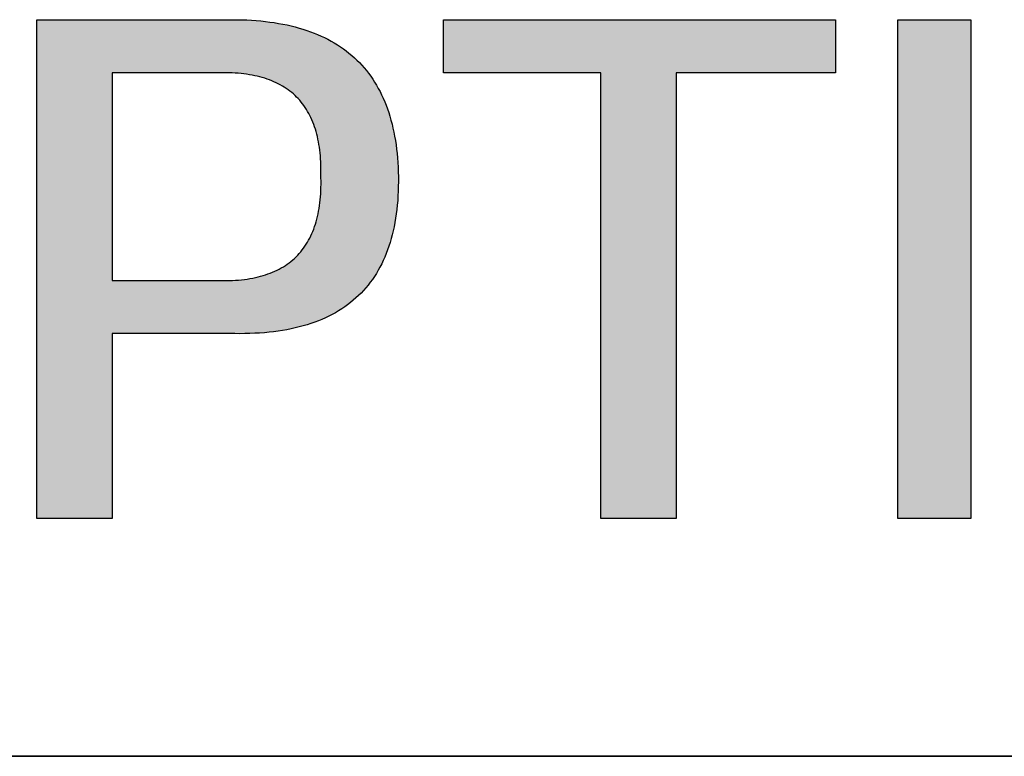
# Model space of a CAD drawing. Units: millimetres. Extents: x -8 to 869, y 0 to 348.
# Drawn here: x 821 to 830, y 174 to 181 of the extents above; entities that cross this region are included whole.
import ezdxf

# ---------------------------------------------------------------- set-up
doc = ezdxf.new("R2010")
doc.units = ezdxf.units.MM
doc.layers.add('粗实线层', color=7, linetype='Continuous', lineweight=35)

msp = doc.modelspace()

# ---------------------------------------------------------------- hatches: boundary and pattern name
h = msp.add_hatch(color=256)
h.paths.add_polyline_path([(822.7041, 177.5429), (822.7527, 177.5426), (822.8005, 177.543), (822.8476, 177.5442), (822.8939, 177.5461), (822.9394, 177.5488), (822.9841, 177.5522), (823.0281, 177.5563), (823.0713, 177.5613), (823.1137, 177.5669), (823.1553, 177.5733), (823.1962, 177.5805), (823.2362, 177.5884), (823.2755, 177.597), (823.3141, 177.6064), (823.3518, 177.6165), (823.3888, 177.6274), (823.425, 177.639), (823.4604, 177.6514), (823.4951, 177.6645), (823.529, 177.6784), (823.5621, 177.693), (823.5944, 177.7084), (823.626, 177.7245), (823.6567, 177.7413), (823.6867, 177.7589), (823.716, 177.7773), (823.7444, 177.7964), (823.7721, 177.8162), (823.799, 177.8368), (823.8251, 177.8581), (823.8505, 177.8802), (823.875, 177.903), (823.8988, 177.9266), (823.9218, 177.9509), (823.9441, 177.976), (823.9656, 178.0018), (823.9863, 178.0284), (824.0062, 178.0557), (824.0253, 178.0837), (824.0437, 178.1125), (824.0613, 178.142), (824.0781, 178.1723), (824.0941, 178.2033), (824.1094, 178.2351), (824.1239, 178.2677), (824.1376, 178.3009), (824.1506, 178.3349), (824.1627, 178.3697), (824.1741, 178.4052), (824.1847, 178.4415), (824.1946, 178.4785), (824.2036, 178.5162), (824.2119, 178.5547), (824.2194, 178.5939), (824.2262, 178.6339), (824.2321, 178.6747), (824.2373, 178.7161), (824.2417, 178.7584), (824.2454, 178.8013), (824.2482, 178.8451), (824.2503, 178.8895), (824.2516, 178.9347), (824.2522, 178.9807), (824.2519, 179.0274), (824.2509, 179.0727), (824.2492, 179.1174), (824.2467, 179.1613), (824.2435, 179.2045), (824.2396, 179.2471), (824.235, 179.2889), (824.2296, 179.33), (824.2236, 179.3705), (824.2167, 179.4102), (824.2092, 179.4492), (824.2009, 179.4875), (824.192, 179.5251), (824.1822, 179.562), (824.1718, 179.5983), (824.1606, 179.6338), (824.1487, 179.6686), (824.1361, 179.7027), (824.1228, 179.7361), (824.1087, 179.7687), (824.0939, 179.8007), (824.0784, 179.832), (824.0622, 179.8626), (824.0452, 179.8925), (824.0275, 179.9216), (824.0091, 179.9501), (823.9899, 179.9779), (823.97, 180.005), (823.9494, 180.0313), (823.9281, 180.057), (823.9061, 180.0819), (823.8833, 180.1062), (823.8598, 180.1297), (823.8355, 180.1526), (823.8106, 180.1747), (823.7849, 180.1962), (823.7585, 180.2169), (823.7314, 180.2369), (823.7035, 180.2562), (823.6749, 180.2749), (823.6456, 180.2928), (823.6156, 180.31), (823.5848, 180.3265), (823.5533, 180.3423), (823.5211, 180.3574), (823.4882, 180.3719), (823.4545, 180.3856), (823.4201, 180.3985), (823.385, 180.4108), (823.3492, 180.4224), (823.3126, 180.4333), (823.2753, 180.4435), (823.2373, 180.453), (823.1985, 180.4618), (823.1591, 180.4698), (823.1189, 180.4772), (823.0779, 180.4839), (823.0363, 180.4898), (822.9939, 180.4951), (822.9508, 180.4997), (822.907, 180.5035), (822.8625, 180.5067), (822.8172, 180.5091), (822.7712, 180.5108), (822.7244, 180.5119), (820.8304, 180.5119), (820.8304, 175.7964), (821.5432, 175.7964), (821.5432, 177.5429)])
h.paths.add_polyline_path([(821.5432, 180.0098), (822.5615, 180.0098), (822.5918, 180.0102), (822.6217, 180.0101), (822.651, 180.0096), (822.6798, 180.0085), (822.7082, 180.007), (822.7361, 180.005), (822.7634, 180.0025), (822.7903, 179.9995), (822.8167, 179.996), (822.8426, 179.992), (822.8681, 179.9875), (822.893, 179.9826), (822.9175, 179.9771), (822.9414, 179.9712), (822.9649, 179.9648), (822.9879, 179.9578), (823.0104, 179.9504), (823.0324, 179.9425), (823.054, 179.9341), (823.075, 179.9253), (823.0956, 179.9159), (823.1156, 179.906), (823.1352, 179.8957), (823.1543, 179.8848), (823.1729, 179.8735), (823.1911, 179.8617), (823.2087, 179.8494), (823.2258, 179.8366), (823.2425, 179.8233), (823.2587, 179.8095), (823.2743, 179.7952), (823.2895, 179.7805), (823.3043, 179.7652), (823.3185, 179.7495), (823.3322, 179.7332), (823.3455, 179.7165), (823.3582, 179.6993), (823.3705, 179.6816), (823.3823, 179.6634), (823.3936, 179.6447), (823.4044, 179.6256), (823.4147, 179.6059), (823.4246, 179.5857), (823.4339, 179.5651), (823.4428, 179.544), (823.4512, 179.5223), (823.4591, 179.5002), (823.4665, 179.4776), (823.4734, 179.4545), (823.4798, 179.4309), (823.4858, 179.4069), (823.4912, 179.3823), (823.4962, 179.3572), (823.5007, 179.3317), (823.5047, 179.3056), (823.5082, 179.2791), (823.5112, 179.2521), (823.5137, 179.2246), (823.5158, 179.1966), (823.5174, 179.1681), (823.5184, 179.1391), (823.519, 179.1096), (823.5191, 179.0797), (823.5187, 179.0492), (823.5198, 179.0174), (823.5203, 178.9861), (823.5203, 178.9553), (823.5198, 178.925), (823.5187, 178.8952), (823.5172, 178.866), (823.5152, 178.8372), (823.5127, 178.809), (823.5096, 178.7813), (823.5061, 178.7541), (823.502, 178.7274), (823.4974, 178.7012), (823.4924, 178.6755), (823.4868, 178.6504), (823.4807, 178.6257), (823.4741, 178.6016), (823.467, 178.5779), (823.4594, 178.5548), (823.4513, 178.5322), (823.4427, 178.5101), (823.4335, 178.4886), (823.4239, 178.4675), (823.4138, 178.4469), (823.4031, 178.4269), (823.392, 178.4074), (823.3803, 178.3884), (823.3681, 178.3699), (823.3555, 178.3519), (823.3423, 178.3344), (823.3286, 178.3174), (823.3144, 178.3009), (823.2997, 178.285), (823.2845, 178.2696), (823.2688, 178.2546), (823.2525, 178.2402), (823.2358, 178.2263), (823.2186, 178.213), (823.2008, 178.2001), (823.1826, 178.1877), (823.1638, 178.1759), (823.1445, 178.1645), (823.1248, 178.1537), (823.1045, 178.1434), (823.0837, 178.1336), (823.0624, 178.1243), (823.0406, 178.1155), (823.0183, 178.1072), (822.9955, 178.0995), (822.9722, 178.0922), (822.9483, 178.0855), (822.924, 178.0793), (822.8992, 178.0736), (822.8738, 178.0684), (822.848, 178.0637), (822.8216, 178.0595), (822.7947, 178.0559), (822.7674, 178.0527), (822.7395, 178.0501), (822.7111, 178.0479), (822.6822, 178.0463), (822.6528, 178.0452), (822.6229, 178.0446), (822.5925, 178.0445), (822.5615, 178.045), (821.5432, 178.045)], flags=16)
for points in [[(828.3863, 180.0098), (828.3863, 180.5119), (824.6796, 180.5119), (824.6796, 180.0098), (826.1663, 180.0098), (826.1663, 175.7964), (826.8791, 175.7964), (826.8791, 180.0098)], [(829.6693, 175.7964), (829.6693, 180.5119), (828.9768, 180.5119), (828.9768, 175.7964)]]:
    msp.add_hatch(color=256).paths.add_polyline_path(points)

# ---------------------------------------------------------------- linework, layer by layer
for points in [[(820.8304, 180.5119), (820.8305, 180.5119), (820.8308, 180.5119), (820.8312, 180.5119), (820.8318, 180.5119), (820.8326, 180.5119), (820.8335, 180.5119), (820.8346, 180.5119), (820.8358, 180.5119), (820.8373, 180.5119), (820.8389, 180.5119), (820.8425, 180.5119), (820.8468, 180.5119), (820.8517, 180.5119), (820.8572, 180.5119), (820.8633, 180.5119), (820.87, 180.5119), (820.8772, 180.5119), (820.8851, 180.5119), (820.8934, 180.5119), (820.9023, 180.5119), (820.9118, 180.5119), (820.9218, 180.5119), (820.9322, 180.5119), (820.9432, 180.5119), (820.9547, 180.5119), (820.9666, 180.5119), (820.979, 180.5119), (820.9919, 180.5119), (821.0052, 180.5119), (821.0189, 180.5119), (821.0331, 180.5119), (821.0477, 180.5119), (821.0627, 180.5119), (821.078, 180.5119), (821.0938, 180.5119), (821.1099, 180.5119), (821.1264, 180.5119), (821.1432, 180.5119), (821.1603, 180.5119), (821.1778, 180.5119), (821.1956, 180.5119), (821.2137, 180.5119), (821.2321, 180.5119), (821.2508, 180.5119), (821.2697, 180.5119), (821.2889, 180.5119), (821.3084, 180.5119), (821.328, 180.5119), (821.348, 180.5119), (821.3681, 180.5119), (821.3884, 180.5119), (821.409, 180.5119), (821.4297, 180.5119), (821.4506, 180.5119), (821.4716, 180.5119), (821.5142, 180.5119), (821.5573, 180.5119), (821.6008, 180.5119), (821.6446, 180.5119), (821.6888, 180.5119), (821.7774, 180.5119), (821.8661, 180.5119), (821.9102, 180.5119), (821.9541, 180.5119), (821.9976, 180.5119), (822.0407, 180.5119), (822.0832, 180.5119), (822.1043, 180.5119), (822.1252, 180.5119), (822.1459, 180.5119), (822.1664, 180.5119), (822.1868, 180.5119), (822.2069, 180.5119), (822.2268, 180.5119), (822.2465, 180.5119), (822.266, 180.5119), (822.2852, 180.5119), (822.3041, 180.5119), (822.3228, 180.5119), (822.3412, 180.5119), (822.3593, 180.5119), (822.3771, 180.5119), (822.3945, 180.5119), (822.4117, 180.5119), (822.4285, 180.5119), (822.445, 180.5119), (822.4611, 180.5119), (822.4768, 180.5119), (822.4922, 180.5119), (822.5072, 180.5119), (822.5218, 180.5119), (822.5359, 180.5119), (822.5497, 180.5119), (822.563, 180.5119), (822.5758, 180.5119), (822.5882, 180.5119), (822.6002, 180.5119), (822.6116, 180.5119), (822.6226, 180.5119), (822.6331, 180.5119), (822.6431, 180.5119), (822.6525, 180.5119), (822.6614, 180.5119), (822.6698, 180.5119), (822.6776, 180.5119), (822.6849, 180.5119), (822.6916, 180.5119), (822.6977, 180.5119), (822.7032, 180.5119), (822.7081, 180.5119), (822.7124, 180.5119), (822.716, 180.5119), (822.7176, 180.5119), (822.719, 180.5119), (822.7203, 180.5119), (822.7214, 180.5119), (822.7223, 180.5119), (822.7231, 180.5119), (822.7237, 180.5119), (822.7241, 180.5119), (822.7244, 180.5119), (822.7244, 180.5119)], [(820.8304, 175.7964), (820.8304, 175.7964), (820.8304, 175.7966), (820.8304, 175.7969), (820.8304, 175.7972), (820.8304, 175.7977), (820.8304, 175.7983), (820.8304, 175.799), (820.8304, 175.7998), (820.8304, 175.8007), (820.8304, 175.8017), (820.8304, 175.8028), (820.8304, 175.804), (820.8304, 175.8053), (820.8304, 175.8068), (820.8304, 175.8083), (820.8304, 175.8099), (820.8304, 175.8116), (820.8304, 175.8135), (820.8304, 175.8154), (820.8304, 175.8174), (820.8304, 175.8195), (820.8304, 175.8218), (820.8304, 175.8241), (820.8304, 175.8265), (820.8304, 175.829), (820.8304, 175.8316), (820.8304, 175.8343), (820.8304, 175.8371), (820.8304, 175.8401), (820.8304, 175.8431), (820.8304, 175.8462), (820.8304, 175.8493), (820.8304, 175.8526), (820.8304, 175.856), (820.8304, 175.8595), (820.8304, 175.863), (820.8304, 175.8667), (820.8304, 175.8705), (820.8304, 175.8743), (820.8304, 175.8782), (820.8304, 175.8823), (820.8304, 175.8864), (820.8304, 175.8906), (820.8304, 175.8949), (820.8304, 175.8993), (820.8304, 175.9037), (820.8304, 175.9083), (820.8304, 175.9129), (820.8304, 175.9177), (820.8304, 175.9225), (820.8304, 175.9274), (820.8304, 175.9324), (820.8304, 175.9375), (820.8304, 175.9427), (820.8304, 175.9479), (820.8304, 175.9533), (820.8304, 175.9587), (820.8304, 175.9642), (820.8304, 175.9698), (820.8304, 175.9755), (820.8304, 175.9812), (820.8304, 175.9871), (820.8304, 175.993), (820.8304, 175.999), (820.8304, 176.0051), (820.8304, 176.0113), (820.8304, 176.0175), (820.8304, 176.0238), (820.8304, 176.0302), (820.8304, 176.0367), (820.8304, 176.0433), (820.8304, 176.0499), (820.8304, 176.0566), (820.8304, 176.0634), (820.8304, 176.0703), (820.8304, 176.0772), (820.8304, 176.0843), (820.8304, 176.0914), (820.8304, 176.0985), (820.8304, 176.1058), (820.8304, 176.1131), (820.8304, 176.1205), (820.8304, 176.128), (820.8304, 176.1355), (820.8304, 176.1431), (820.8304, 176.1508), (820.8304, 176.1586), (820.8304, 176.1664), (820.8304, 176.1743), (820.8304, 176.1823), (820.8304, 176.1903), (820.8304, 176.1984), (820.8304, 176.2066), (820.8304, 176.2149), (820.8304, 176.2232), (820.8304, 176.2316), (820.8304, 176.24), (820.8304, 176.2485), (820.8304, 176.2571), (820.8304, 176.2658), (820.8304, 176.2745), (820.8304, 176.2833), (820.8304, 176.301), (820.8304, 176.319), (820.8304, 176.3373), (820.8304, 176.3558), (820.8304, 176.3746), (820.8304, 176.3936), (820.8304, 176.4129), (820.8304, 176.4323), (820.8304, 176.4521), (820.8304, 176.472), (820.8304, 176.4922), (820.8304, 176.5126), (820.8304, 176.5332), (820.8304, 176.554), (820.8304, 176.5751), (820.8304, 176.5963), (820.8304, 176.6178), (820.8304, 176.6394), (820.8304, 176.6613), (820.8304, 176.6833), (820.8304, 176.7056), (820.8304, 176.728), (820.8304, 176.7506), (820.8304, 176.7734), (820.8304, 176.7964), (820.8304, 176.8196), (820.8304, 176.8429), (820.8304, 176.8664), (820.8304, 176.8901), (820.8304, 176.9139), (820.8304, 176.9379), (820.8304, 176.962), (820.8304, 176.9863), (820.8304, 177.0107), (820.8304, 177.0353), (820.8304, 177.0601), (820.8304, 177.0849), (820.8304, 177.1099), (820.8304, 177.135), (820.8304, 177.1603), (820.8304, 177.1857), (820.8304, 177.2112), (820.8304, 177.2368), (820.8304, 177.2626), (820.8304, 177.2884), (820.8304, 177.3144), (820.8304, 177.3404), (820.8304, 177.3666), (820.8304, 177.3928), (820.8304, 177.4192), (820.8304, 177.4456), (820.8304, 177.4722), (820.8304, 177.4988), (820.8304, 177.5255), (820.8304, 177.5523), (820.8304, 177.5791), (820.8304, 177.606), (820.8304, 177.6601), (820.8304, 177.7144), (820.8304, 177.7689), (820.8304, 177.8235), (820.8304, 177.8784), (820.8304, 177.9334), (820.8304, 177.9885), (820.8304, 178.0437), (820.8304, 178.1541), (820.8304, 178.2646), (820.8304, 178.3198), (820.8304, 178.3749), (820.8304, 178.4299), (820.8304, 178.4847), (820.8304, 178.5394), (820.8304, 178.5939), (820.8304, 178.6482), (820.8304, 178.7022), (820.8304, 178.7292), (820.8304, 178.756), (820.8304, 178.7828), (820.8304, 178.8095), (820.8304, 178.8361), (820.8304, 178.8626), (820.8304, 178.8891), (820.8304, 178.9154), (820.8304, 178.9417), (820.8304, 178.9679), (820.8304, 178.9939), (820.8304, 179.0199), (820.8304, 179.0457), (820.8304, 179.0715), (820.8304, 179.0971), (820.8304, 179.1226), (820.8304, 179.148), (820.8304, 179.1732), (820.8304, 179.1984), (820.8304, 179.2234), (820.8304, 179.2482), (820.8304, 179.2729), (820.8304, 179.2975), (820.8304, 179.322), (820.8304, 179.3463), (820.8304, 179.3704), (820.8304, 179.3944), (820.8304, 179.4182), (820.8304, 179.4419), (820.8304, 179.4654), (820.8304, 179.4887), (820.8304, 179.5119), (820.8304, 179.5348), (820.8304, 179.5576), (820.8304, 179.5803), (820.8304, 179.6027), (820.8304, 179.6249), (820.8304, 179.647), (820.8304, 179.6688), (820.8304, 179.6905), (820.8304, 179.712), (820.8304, 179.7332), (820.8304, 179.7543), (820.8304, 179.7751), (820.8304, 179.7957), (820.8304, 179.8161), (820.8304, 179.8363), (820.8304, 179.8562), (820.8304, 179.8759), (820.8304, 179.8954), (820.8304, 179.9147), (820.8304, 179.9337), (820.8304, 179.9524), (820.8304, 179.971), (820.8304, 179.9892), (820.8304, 180.0072), (820.8304, 180.025), (820.8304, 180.0338), (820.8304, 180.0425), (820.8304, 180.0512), (820.8304, 180.0597), (820.8304, 180.0683), (820.8304, 180.0767), (820.8304, 180.0851), (820.8304, 180.0934), (820.8304, 180.1017), (820.8304, 180.1098), (820.8304, 180.118), (820.8304, 180.126), (820.8304, 180.134), (820.8304, 180.1419), (820.8304, 180.1497), (820.8304, 180.1575), (820.8304, 180.1651), (820.8304, 180.1728), (820.8304, 180.1803), (820.8304, 180.1878), (820.8304, 180.1952), (820.8304, 180.2025), (820.8304, 180.2097), (820.8304, 180.2169), (820.8304, 180.224), (820.8304, 180.231), (820.8304, 180.238), (820.8304, 180.2449), (820.8304, 180.2516), (820.8304, 180.2584), (820.8304, 180.265), (820.8304, 180.2716), (820.8304, 180.278), (820.8304, 180.2844), (820.8304, 180.2908), (820.8304, 180.297), (820.8304, 180.3032), (820.8304, 180.3093), (820.8304, 180.3153), (820.8304, 180.3212), (820.8304, 180.327), (820.8304, 180.3328), (820.8304, 180.3385), (820.8304, 180.3441), (820.8304, 180.3496), (820.8304, 180.355), (820.8304, 180.3603), (820.8304, 180.3656), (820.8304, 180.3708), (820.8304, 180.3758), (820.8304, 180.3808), (820.8304, 180.3858), (820.8304, 180.3906), (820.8304, 180.3953), (820.8304, 180.4), (820.8304, 180.4045), (820.8304, 180.409), (820.8304, 180.4134), (820.8304, 180.4177), (820.8304, 180.4219), (820.8304, 180.426), (820.8304, 180.43), (820.8304, 180.434), (820.8304, 180.4378), (820.8304, 180.4416), (820.8304, 180.4452), (820.8304, 180.4488), (820.8304, 180.4523), (820.8304, 180.4556), (820.8304, 180.4589), (820.8304, 180.4621), (820.8304, 180.4652), (820.8304, 180.4682), (820.8304, 180.4711), (820.8304, 180.4739), (820.8304, 180.4766), (820.8304, 180.4793), (820.8304, 180.4818), (820.8304, 180.4842), (820.8304, 180.4865), (820.8304, 180.4887), (820.8304, 180.4909), (820.8304, 180.4929), (820.8304, 180.4948), (820.8304, 180.4966), (820.8304, 180.4984), (820.8304, 180.5), (820.8304, 180.5015), (820.8304, 180.5029), (820.8304, 180.5042), (820.8304, 180.5055), (820.8304, 180.5066), (820.8304, 180.5076), (820.8304, 180.5085), (820.8304, 180.5093), (820.8304, 180.51), (820.8304, 180.5105), (820.8304, 180.511), (820.8304, 180.5114), (820.8304, 180.5117), (820.8304, 180.5118), (820.8304, 180.5119)], [(822.7244, 180.5119), (822.7712, 180.5108), (822.8172, 180.5091), (822.8625, 180.5067), (822.907, 180.5035), (822.9508, 180.4997), (822.9939, 180.4951), (823.0363, 180.4898), (823.0779, 180.4839), (823.1189, 180.4772), (823.1591, 180.4698), (823.1985, 180.4618), (823.2373, 180.453), (823.2753, 180.4435), (823.3126, 180.4333), (823.3492, 180.4224), (823.385, 180.4108), (823.4201, 180.3985), (823.4545, 180.3856), (823.4882, 180.3719), (823.5211, 180.3574), (823.5533, 180.3423), (823.5848, 180.3265), (823.6156, 180.31), (823.6456, 180.2928), (823.6749, 180.2749), (823.7035, 180.2562), (823.7314, 180.2369), (823.7585, 180.2169), (823.7849, 180.1962), (823.8106, 180.1747), (823.8355, 180.1526), (823.8598, 180.1297), (823.8833, 180.1062), (823.9061, 180.0819), (823.9281, 180.057), (823.9494, 180.0313), (823.97, 180.005), (823.9899, 179.9779), (824.0091, 179.9501), (824.0275, 179.9216), (824.0452, 179.8925), (824.0622, 179.8626), (824.0784, 179.832), (824.0939, 179.8007), (824.1087, 179.7687), (824.1228, 179.7361), (824.1361, 179.7027), (824.1487, 179.6686), (824.1606, 179.6338), (824.1718, 179.5983), (824.1822, 179.562), (824.192, 179.5251), (824.2009, 179.4875), (824.2092, 179.4492), (824.2167, 179.4102), (824.2236, 179.3705), (824.2296, 179.33), (824.235, 179.2889), (824.2396, 179.2471), (824.2435, 179.2045), (824.2467, 179.1613), (824.2492, 179.1174), (824.2509, 179.0727), (824.2519, 179.0274)], [(824.6796, 180.0098), (824.6796, 180.5119)], [(824.6796, 180.5119), (828.3863, 180.5119)], [(828.3863, 180.5119), (828.3863, 180.0098)], [(828.9768, 175.7964), (828.9768, 180.5119)], [(828.9768, 180.5119), (829.6693, 180.5119)], [(829.6693, 180.5119), (829.6693, 175.7964)], [(822.5615, 180.0098), (822.5614, 180.0098), (822.5608, 180.0098), (822.5599, 180.0098), (822.5586, 180.0098), (822.557, 180.0098), (822.555, 180.0098), (822.5527, 180.0098), (822.5501, 180.0098), (822.5471, 180.0098), (822.5439, 180.0098), (822.5403, 180.0098), (822.5364, 180.0098), (822.5277, 180.0098), (822.5178, 180.0098), (822.5068, 180.0098), (822.4947, 180.0098), (822.4816, 180.0098), (822.4676, 180.0098), (822.4526, 180.0098), (822.4367, 180.0098), (822.4199, 180.0098), (822.4024, 180.0098), (822.3842, 180.0098), (822.3652, 180.0098), (822.3456, 180.0098), (822.3254, 180.0098), (822.3046, 180.0098), (822.2833, 180.0098), (822.2615, 180.0098), (822.2393, 180.0098), (822.2168, 180.0098), (822.1939, 180.0098), (822.1473, 180.0098), (822.1001, 180.0098), (822.0524, 180.0098), (822.0047, 180.0098), (821.9574, 180.0098), (821.9109, 180.0098), (821.888, 180.0098), (821.8654, 180.0098), (821.8432, 180.0098), (821.8215, 180.0098), (821.8002, 180.0098), (821.7794, 180.0098), (821.7592, 180.0098), (821.7396, 180.0098), (821.7206, 180.0098), (821.7023, 180.0098), (821.6848, 180.0098), (821.6681, 180.0098), (821.6522, 180.0098), (821.6372, 180.0098), (821.6231, 180.0098), (821.61, 180.0098), (821.598, 180.0098), (821.587, 180.0098), (821.5771, 180.0098), (821.5684, 180.0098), (821.5645, 180.0098), (821.5609, 180.0098), (821.5576, 180.0098), (821.5547, 180.0098), (821.552, 180.0098), (821.5497, 180.0098), (821.5478, 180.0098), (821.5461, 180.0098), (821.5449, 180.0098), (821.544, 180.0098), (821.5434, 180.0098), (821.5432, 180.0098)], [(821.5432, 180.0098), (821.5432, 180.0097), (821.5432, 180.0094), (821.5432, 180.009), (821.5432, 180.0083), (821.5432, 180.0076), (821.5432, 180.0066), (821.5432, 180.0054), (821.5432, 180.0041), (821.5432, 180.0027), (821.5432, 180.001), (821.5432, 179.9992), (821.5432, 179.9972), (821.5432, 179.9951), (821.5432, 179.9928), (821.5432, 179.9903), (821.5432, 179.9877), (821.5432, 179.9849), (821.5432, 179.982), (821.5432, 179.9757), (821.5432, 179.9687), (821.5432, 179.9612), (821.5432, 179.9531), (821.5432, 179.9444), (821.5432, 179.9352), (821.5432, 179.9253), (821.5432, 179.915), (821.5432, 179.9041), (821.5432, 179.8928), (821.5432, 179.8809), (821.5432, 179.8685), (821.5432, 179.8556), (821.5432, 179.8423), (821.5432, 179.8285), (821.5432, 179.8142), (821.5432, 179.7995), (821.5432, 179.7844), (821.5432, 179.7689), (821.5432, 179.7529), (821.5432, 179.7366), (821.5432, 179.7199), (821.5432, 179.7028), (821.5432, 179.6853), (821.5432, 179.6675), (821.5432, 179.6494), (821.5432, 179.6309), (821.5432, 179.6122), (821.5432, 179.5931), (821.5432, 179.5737), (821.5432, 179.5541), (821.5432, 179.5342), (821.5432, 179.514), (821.5432, 179.4935), (821.5432, 179.4729), (821.5432, 179.452), (821.5432, 179.4309), (821.5432, 179.4096), (821.5432, 179.3881), (821.5432, 179.3664), (821.5432, 179.3446), (821.5432, 179.3004), (821.5432, 179.2558), (821.5432, 179.2106), (821.5432, 179.1651), (821.5432, 179.1194), (821.5432, 179.0274), (821.5432, 178.9354), (821.5432, 178.8896), (821.5432, 178.8441), (821.5432, 178.799), (821.5432, 178.7543), (821.5432, 178.7102), (821.5432, 178.6883), (821.5432, 178.6667), (821.5432, 178.6452), (821.5432, 178.6239), (821.5432, 178.6028), (821.5432, 178.5819), (821.5432, 178.5612), (821.5432, 178.5408), (821.5432, 178.5206), (821.5432, 178.5007), (821.5432, 178.481), (821.5432, 178.4617), (821.5432, 178.4426), (821.5432, 178.4238), (821.5432, 178.4054), (821.5432, 178.3872), (821.5432, 178.3694), (821.5432, 178.352), (821.5432, 178.3349), (821.5432, 178.3182), (821.5432, 178.3018), (821.5432, 178.2859), (821.5432, 178.2704), (821.5432, 178.2552), (821.5432, 178.2406), (821.5432, 178.2263), (821.5432, 178.2125), (821.5432, 178.1992), (821.5432, 178.1863), (821.5432, 178.1739), (821.5432, 178.162), (821.5432, 178.1506), (821.5432, 178.1397), (821.5432, 178.1294), (821.5432, 178.1196), (821.5432, 178.1104), (821.5432, 178.1017), (821.5432, 178.0935), (821.5432, 178.086), (821.5432, 178.0791), (821.5432, 178.0728), (821.5432, 178.0698), (821.5432, 178.067), (821.5432, 178.0644), (821.5432, 178.062), (821.5432, 178.0597), (821.5432, 178.0575), (821.5432, 178.0556), (821.5432, 178.0537), (821.5432, 178.0521), (821.5432, 178.0506), (821.5432, 178.0493), (821.5432, 178.0482), (821.5432, 178.0472), (821.5432, 178.0464), (821.5432, 178.0458), (821.5432, 178.0453), (821.5432, 178.0451), (821.5432, 178.045)], [(823.5187, 179.0492), (823.5191, 179.0797), (823.519, 179.1096), (823.5184, 179.1391), (823.5174, 179.1681), (823.5158, 179.1966), (823.5137, 179.2246), (823.5112, 179.2521), (823.5082, 179.2791), (823.5047, 179.3056), (823.5007, 179.3317), (823.4962, 179.3572), (823.4912, 179.3823), (823.4858, 179.4069), (823.4798, 179.4309), (823.4734, 179.4545), (823.4665, 179.4776), (823.4591, 179.5002), (823.4512, 179.5223), (823.4428, 179.544), (823.4339, 179.5651), (823.4246, 179.5857), (823.4147, 179.6059), (823.4044, 179.6256), (823.3936, 179.6447), (823.3823, 179.6634), (823.3705, 179.6816), (823.3582, 179.6993), (823.3455, 179.7165), (823.3322, 179.7332), (823.3185, 179.7495), (823.3043, 179.7652), (823.2895, 179.7805), (823.2743, 179.7952), (823.2587, 179.8095), (823.2425, 179.8233), (823.2258, 179.8366), (823.2087, 179.8494), (823.1911, 179.8617), (823.1729, 179.8735), (823.1543, 179.8848), (823.1352, 179.8957), (823.1156, 179.906), (823.0956, 179.9159), (823.075, 179.9253), (823.054, 179.9341), (823.0324, 179.9425), (823.0104, 179.9504), (822.9879, 179.9578), (822.9649, 179.9648), (822.9414, 179.9712), (822.9175, 179.9771), (822.893, 179.9826), (822.8681, 179.9875), (822.8426, 179.992), (822.8167, 179.996), (822.7903, 179.9995), (822.7634, 180.0025), (822.7361, 180.005), (822.7082, 180.007), (822.6798, 180.0085), (822.651, 180.0096), (822.6217, 180.0101), (822.5918, 180.0102), (822.5615, 180.0098)], [(826.1663, 180.0098), (824.6796, 180.0098)], [(826.1663, 175.7964), (826.1663, 180.0098)], [(828.3863, 180.0098), (826.8791, 180.0098)], [(826.8791, 180.0098), (826.8791, 175.7964)], [(822.5615, 178.045), (822.5925, 178.0445), (822.6229, 178.0446), (822.6528, 178.0452), (822.6822, 178.0463), (822.7111, 178.0479), (822.7395, 178.0501), (822.7674, 178.0527), (822.7947, 178.0559), (822.8216, 178.0595), (822.848, 178.0637), (822.8738, 178.0684), (822.8992, 178.0736), (822.924, 178.0793), (822.9483, 178.0855), (822.9722, 178.0922), (822.9955, 178.0995), (823.0183, 178.1072), (823.0406, 178.1155), (823.0624, 178.1243), (823.0837, 178.1336), (823.1045, 178.1434), (823.1248, 178.1537), (823.1445, 178.1645), (823.1638, 178.1759), (823.1826, 178.1877), (823.2008, 178.2001), (823.2186, 178.213), (823.2358, 178.2263), (823.2525, 178.2402), (823.2688, 178.2546), (823.2845, 178.2696), (823.2997, 178.285), (823.3144, 178.3009), (823.3286, 178.3174), (823.3423, 178.3344), (823.3555, 178.3519), (823.3681, 178.3699), (823.3803, 178.3884), (823.392, 178.4074), (823.4031, 178.4269), (823.4138, 178.4469), (823.4239, 178.4675), (823.4335, 178.4886), (823.4427, 178.5101), (823.4513, 178.5322), (823.4594, 178.5548), (823.467, 178.5779), (823.4741, 178.6016), (823.4807, 178.6257), (823.4868, 178.6504), (823.4924, 178.6755), (823.4974, 178.7012), (823.502, 178.7274), (823.5061, 178.7541), (823.5096, 178.7813), (823.5127, 178.809), (823.5152, 178.8372), (823.5172, 178.866), (823.5187, 178.8952), (823.5198, 178.925), (823.5203, 178.9553), (823.5203, 178.9861), (823.5198, 179.0174), (823.5187, 179.0492)], [(824.2519, 179.0274), (824.2522, 178.9807), (824.2516, 178.9347), (824.2503, 178.8895), (824.2482, 178.8451), (824.2454, 178.8013), (824.2417, 178.7584), (824.2373, 178.7161), (824.2321, 178.6747), (824.2262, 178.6339), (824.2194, 178.5939), (824.2119, 178.5547), (824.2036, 178.5162), (824.1946, 178.4785), (824.1847, 178.4415), (824.1741, 178.4052), (824.1627, 178.3697), (824.1506, 178.3349), (824.1376, 178.3009), (824.1239, 178.2677), (824.1094, 178.2351), (824.0941, 178.2033), (824.0781, 178.1723), (824.0613, 178.142), (824.0437, 178.1125), (824.0253, 178.0837), (824.0062, 178.0557), (823.9863, 178.0284), (823.9656, 178.0018), (823.9441, 177.976), (823.9218, 177.9509), (823.8988, 177.9266), (823.875, 177.903), (823.8505, 177.8802), (823.8251, 177.8581), (823.799, 177.8368), (823.7721, 177.8162), (823.7444, 177.7964), (823.716, 177.7773), (823.6867, 177.7589), (823.6567, 177.7413), (823.626, 177.7245), (823.5944, 177.7084), (823.5621, 177.693), (823.529, 177.6784), (823.4951, 177.6645), (823.4604, 177.6514), (823.425, 177.639), (823.3888, 177.6274), (823.3518, 177.6165), (823.3141, 177.6064), (823.2755, 177.597), (823.2362, 177.5884), (823.1962, 177.5805), (823.1553, 177.5733), (823.1137, 177.5669), (823.0713, 177.5613), (823.0281, 177.5563), (822.9841, 177.5522), (822.9394, 177.5488), (822.8939, 177.5461), (822.8476, 177.5442), (822.8005, 177.543), (822.7527, 177.5426), (822.7041, 177.5429)], [(821.5432, 178.045), (821.5434, 178.045), (821.544, 178.045), (821.5449, 178.045), (821.5461, 178.045), (821.5478, 178.045), (821.5497, 178.045), (821.552, 178.045), (821.5547, 178.045), (821.5576, 178.045), (821.5609, 178.045), (821.5645, 178.045), (821.5684, 178.045), (821.5771, 178.045), (821.587, 178.045), (821.598, 178.045), (821.61, 178.045), (821.6231, 178.045), (821.6372, 178.045), (821.6522, 178.045), (821.6681, 178.045), (821.6848, 178.045), (821.7023, 178.045), (821.7206, 178.045), (821.7396, 178.045), (821.7592, 178.045), (821.7794, 178.045), (821.8002, 178.045), (821.8215, 178.045), (821.8432, 178.045), (821.8654, 178.045), (821.888, 178.045), (821.9109, 178.045), (821.9574, 178.045), (822.0047, 178.045), (822.0524, 178.045), (822.1001, 178.045), (822.1473, 178.045), (822.1939, 178.045), (822.2168, 178.045), (822.2393, 178.045), (822.2615, 178.045), (822.2833, 178.045), (822.3046, 178.045), (822.3254, 178.045), (822.3456, 178.045), (822.3652, 178.045), (822.3842, 178.045), (822.4024, 178.045), (822.4199, 178.045), (822.4367, 178.045), (822.4526, 178.045), (822.4676, 178.045), (822.4816, 178.045), (822.4947, 178.045), (822.5068, 178.045), (822.5178, 178.045), (822.5277, 178.045), (822.5364, 178.045), (822.5403, 178.045), (822.5439, 178.045), (822.5471, 178.045), (822.5501, 178.045), (822.5527, 178.045), (822.555, 178.045), (822.557, 178.045), (822.5586, 178.045), (822.5599, 178.045), (822.5608, 178.045), (822.5614, 178.045), (822.5615, 178.045)], [(821.5432, 177.5429), (821.5432, 177.5425), (821.5432, 177.5416), (821.5432, 177.54), (821.5432, 177.5379), (821.5432, 177.5351), (821.5432, 177.5317), (821.5432, 177.5278), (821.5432, 177.5233), (821.5432, 177.5182), (821.5432, 177.5126), (821.5432, 177.5064), (821.5432, 177.4997), (821.5432, 177.4925), (821.5432, 177.4848), (821.5432, 177.4765), (821.5432, 177.4678), (821.5432, 177.4586), (821.5432, 177.449), (821.5432, 177.4388), (821.5432, 177.4283), (821.5432, 177.4173), (821.5432, 177.4058), (821.5432, 177.394), (821.5432, 177.3817), (821.5432, 177.369), (821.5432, 177.356), (821.5432, 177.3425), (821.5432, 177.3287), (821.5432, 177.3145), (821.5432, 177.3), (821.5432, 177.2852), (821.5432, 177.27), (821.5432, 177.2545), (821.5432, 177.2387), (821.5432, 177.2225), (821.5432, 177.2061), (821.5432, 177.1894), (821.5432, 177.1725), (821.5432, 177.1553), (821.5432, 177.1378), (821.5432, 177.1201), (821.5432, 177.1022), (821.5432, 177.084), (821.5432, 177.0656), (821.5432, 177.0471), (821.5432, 177.0283), (821.5432, 176.9903), (821.5432, 176.9516), (821.5432, 176.9123), (821.5432, 176.8726), (821.5432, 176.8325), (821.5432, 176.7921), (821.5432, 176.7514), (821.5432, 176.6696), (821.5432, 176.5879), (821.5432, 176.5472), (821.5432, 176.5067), (821.5432, 176.4666), (821.5432, 176.4269), (821.5432, 176.3877), (821.5432, 176.349), (821.5432, 176.3109), (821.5432, 176.2922), (821.5432, 176.2736), (821.5432, 176.2553), (821.5432, 176.2371), (821.5432, 176.2192), (821.5432, 176.2015), (821.5432, 176.184), (821.5432, 176.1668), (821.5432, 176.1498), (821.5432, 176.1331), (821.5432, 176.1167), (821.5432, 176.1006), (821.5432, 176.0848), (821.5432, 176.0693), (821.5432, 176.0541), (821.5432, 176.0392), (821.5432, 176.0247), (821.5432, 176.0105), (821.5432, 175.9967), (821.5432, 175.9833), (821.5432, 175.9702), (821.5432, 175.9576), (821.5432, 175.9453), (821.5432, 175.9334), (821.5432, 175.922), (821.5432, 175.911), (821.5432, 175.9004), (821.5432, 175.8903), (821.5432, 175.8806), (821.5432, 175.8714), (821.5432, 175.8627), (821.5432, 175.8545), (821.5432, 175.8468), (821.5432, 175.8396), (821.5432, 175.8329), (821.5432, 175.8267), (821.5432, 175.8211), (821.5432, 175.816), (821.5432, 175.8115), (821.5432, 175.8075), (821.5432, 175.8042), (821.5432, 175.8014), (821.5432, 175.7992), (821.5432, 175.7976), (821.5432, 175.7967), (821.5432, 175.7964)], [(822.7041, 177.5429), (822.7039, 177.5429), (822.7032, 177.5429), (822.7022, 177.5429), (822.7007, 177.5429), (822.6989, 177.5429), (822.6967, 177.5429), (822.694, 177.5429), (822.691, 177.5429), (822.6877, 177.5429), (822.6839, 177.5429), (822.6798, 177.5429), (822.6754, 177.5429), (822.6706, 177.5429), (822.6655, 177.5429), (822.66, 177.5429), (822.6542, 177.5429), (822.6481, 177.5429), (822.6417, 177.5429), (822.6349, 177.5429), (822.6279, 177.5429), (822.6206, 177.5429), (822.613, 177.5429), (822.6051, 177.5429), (822.5969, 177.5429), (822.5798, 177.5429), (822.5617, 177.5429), (822.5427, 177.5429), (822.5227, 177.5429), (822.5019, 177.5429), (822.4802, 177.5429), (822.4579, 177.5429), (822.4348, 177.5429), (822.4111, 177.5429), (822.3869, 177.5429), (822.3621, 177.5429), (822.3368, 177.5429), (822.3111, 177.5429), (822.285, 177.5429), (822.2586, 177.5429), (822.2319, 177.5429), (822.178, 177.5429), (822.1236, 177.5429), (822.0693, 177.5429), (822.0154, 177.5429), (821.9887, 177.5429), (821.9623, 177.5429), (821.9362, 177.5429), (821.9105, 177.5429), (821.8852, 177.5429), (821.8604, 177.5429), (821.8362, 177.5429), (821.8125, 177.5429), (821.7894, 177.5429), (821.767, 177.5429), (821.7454, 177.5429), (821.7246, 177.5429), (821.7046, 177.5429), (821.6856, 177.5429), (821.6675, 177.5429), (821.6504, 177.5429), (821.6422, 177.5429), (821.6343, 177.5429), (821.6267, 177.5429), (821.6194, 177.5429), (821.6124, 177.5429), (821.6056, 177.5429), (821.5992, 177.5429), (821.5931, 177.5429), (821.5873, 177.5429), (821.5818, 177.5429), (821.5767, 177.5429), (821.5719, 177.5429), (821.5675, 177.5429), (821.5634, 177.5429), (821.5596, 177.5429), (821.5563, 177.5429), (821.5533, 177.5429), (821.5506, 177.5429), (821.5484, 177.5429), (821.5466, 177.5429), (821.5451, 177.5429), (821.5441, 177.5429), (821.5434, 177.5429), (821.5432, 177.5429)], [(821.5432, 175.7964), (821.5427, 175.7964), (821.5412, 175.7964), (821.5387, 175.7964), (821.5352, 175.7964), (821.5308, 175.7964), (821.5256, 175.7964), (821.5195, 175.7964), (821.5126, 175.7964), (821.5049, 175.7964), (821.4965, 175.7964), (821.4873, 175.7964), (821.4774, 175.7964), (821.4669, 175.7964), (821.4558, 175.7964), (821.4441, 175.7964), (821.4318, 175.7964), (821.4191, 175.7964), (821.4058, 175.7964), (821.3779, 175.7964), (821.3484, 175.7964), (821.3177, 175.7964), (821.2859, 175.7964), (821.2533, 175.7964), (821.1868, 175.7964), (821.1203, 175.7964), (821.0878, 175.7964), (821.056, 175.7964), (821.0252, 175.7964), (820.9957, 175.7964), (820.9678, 175.7964), (820.9546, 175.7964), (820.9418, 175.7964), (820.9295, 175.7964), (820.9178, 175.7964), (820.9067, 175.7964), (820.8962, 175.7964), (820.8863, 175.7964), (820.8772, 175.7964), (820.8687, 175.7964), (820.861, 175.7964), (820.8541, 175.7964), (820.848, 175.7964), (820.8428, 175.7964), (820.8384, 175.7964), (820.835, 175.7964), (820.8325, 175.7964), (820.8309, 175.7964), (820.8304, 175.7964)], [(826.8791, 175.7964), (826.1663, 175.7964)], [(829.6693, 175.7964), (828.9768, 175.7964)]]:
    msp.add_lwpolyline(points)
at = {"layer": '粗实线层'}
msp.add_line((784.3438, 173.5463), (859.3438, 173.5463), dxfattribs=at)

doc.saveas('drawing.dxf')
